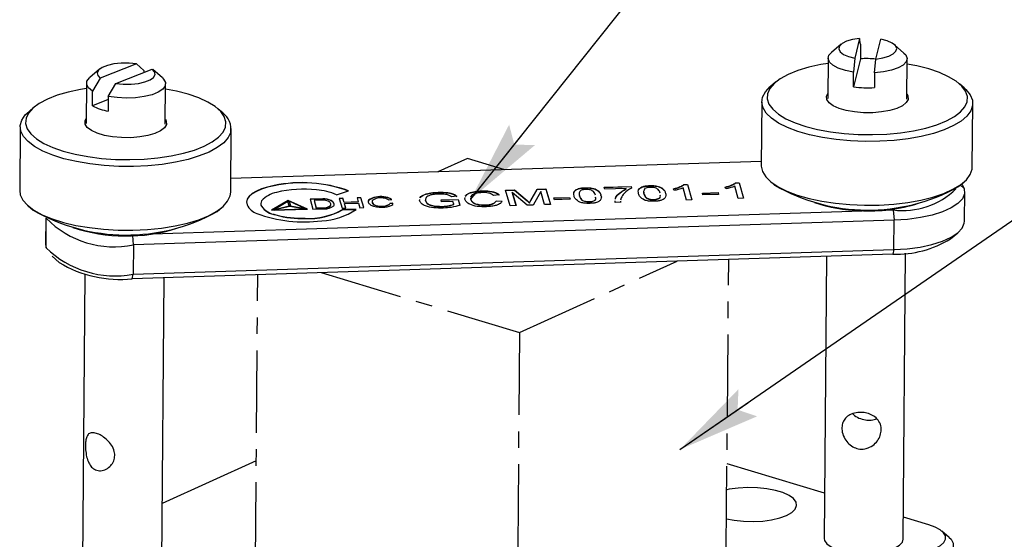
# Model space of a CAD drawing. Extents: x -1471 to 223, y -691 to 224.
# Drawn here: x 153 to 183, y 104 to 120 of the extents above; entities that cross this region are included whole.
import ezdxf

# ---------------------------------------------------------------- set-up
doc = ezdxf.new("R2010")
doc.units = 0
doc.header["$LTSCALE"] = 5
doc.linetypes.add('CENTER', pattern=[2, 1.25, -0.25, 0.25, -0.25])
for name, color, linetype in [('2', 3, 'CONTINUOUS'), ('DIMENSION', 2, 'CONTINUOUS'), ('LINE_CENTER', 4, 'CENTER'), ('TEMP', 50, 'CONTINUOUS')]:
    doc.layers.add(name, color=color, linetype=linetype)
doc.styles.get("Standard").update_dxf_attribs({"font": 'arial.ttf', "height": 3.5})
doc.dimstyles.new('SS$7', dxfattribs={"dimtxt": 3, "dimasz": 2.5, "dimexe": 0.5, "dimexo": 1, "dimgap": 0.8, "dimtad": 1, "dimtih": 1, "dimtoh": 1, "dimdec": 3, "dimdsep": 46, "dimtxsty": 'Standard', "dimcen": 5, "dimclrd": 256, "dimclre": 256, "dimclrt": 256, "dimadec": 0, "dimazin": 0, "dimtol": 1, "dimtm": 1e-09, "dimtfac": 0.72, "dimtdec": 3, "dimtmove": 0, "dimatfit": 0, "dimldrblk": '箭头', "dimfxl": 1, "dimarcsym": 0})

# ---------------------------------------------------------------- blocks, each defined once
blk = doc.blocks.new('箭头')
at = {"layer": 'DIMENSION'}
h = blk.add_hatch(color=256, dxfattribs=at)
h.paths.add_polyline_path([(-1, 0.2), (-0.85, 0), (0, 0)])
h.paths.add_polyline_path([(0, 0), (-0.85, 0), (-1, -0.2)])
blk.add_line((0, 0), (-1, 0), dxfattribs=at)
blk = doc.blocks.new('A$C52703F85')
at = {"layer": '2'}
for p, q in [((65.01, 101.738), (64.636, 100.235)), ((65.081, 101.304), (65.01, 101.738)), ((66.229, 100.17), (66.603, 101.673)), ((63.603, 101.293), (62.863, 100.672)), ((65.081, 101.304), (65.072, 100.188)), ((68.37, 100.628), (67.641, 101.26)), ((62.613, 100.235), (62.588, 97.168)), ((65.072, 100.188), (64.544, 98.068)), ((64.636, 100.235), (64.553, 99.183)), ((66.146, 99.118), (66.229, 100.17)), ((68.588, 97.119), (68.613, 100.186)), ((7.377, 99.399), (6.638, 98.778)), ((10.179, 99.813), (7.425, 98.713)), ((8.609, 98.308), (11.364, 99.408)), ((10.738, 99.295), (10.179, 99.813)), ((10.738, 99.295), (10.737, 99.158)), ((12.145, 98.733), (11.416, 99.366)), ((7.425, 98.713), (6.853, 97.743)), ((64.544, 98.068), (64.553, 99.183)), ((66.146, 99.118), (66.137, 98.003)), ((6.388, 98.341), (6.363, 95.274)), ((8.038, 97.338), (8.609, 98.308)), ((12.363, 95.225), (12.388, 98.292)), ((58.623, 98.406), (58.253, 98.096)), ((72.938, 97.976), (72.574, 98.292)), ((6.844, 96.628), (6.853, 97.743)), ((8.036, 97.104), (6.844, 96.628)), ((8.038, 97.338), (8.029, 96.223)), ((2.397, 96.512), (2.028, 96.202)), ((16.713, 96.082), (16.348, 96.398)), ((57.586, 96.93), (57.547, 92.097)), ((73.546, 91.967), (73.586, 96.8)), ((1.361, 95.036), (1.322, 90.203)), ((17.321, 90.072), (17.36, 94.906)), ((57.549, 92.401), (17.329, 91.099)), ((20.622, 90.555), (20.622, 90.574)), ((44.202, 90.392), (44.202, 90.411)), ((45.634, 90.442), (47.674, 90.508)), ((45.678, 90.291), (45.634, 90.442)), ((45.64, 90.424), (47.674, 90.49)), ((47.31, 90.344), (45.678, 90.291)), ((47.309, 90.326), (47.31, 90.344)), ((47.674, 90.508), (47.709, 90.386)), ((47.674, 90.49), (47.674, 90.508)), ((47.674, 90.49), (47.709, 90.367)), ((49.097, 90.551), (49.097, 90.569)), ((51.885, 89.472), (51.62, 90.389)), ((51.69, 90.653), (51.953, 90.662)), ((51.69, 90.635), (51.69, 90.653)), ((51.69, 90.635), (51.953, 90.643)), ((51.953, 90.662), (52.293, 89.486)), ((51.953, 90.643), (51.953, 90.662)), ((51.953, 90.643), (52.287, 89.485)), ((54.852, 90.319), (54.812, 90.458)), ((55.801, 89.599), (55.536, 90.516)), ((55.606, 90.78), (55.869, 90.789)), ((55.606, 90.761), (55.606, 90.78)), ((55.606, 90.761), (55.869, 90.77)), ((55.869, 90.789), (56.209, 89.612)), ((55.869, 90.77), (55.869, 90.789)), ((55.869, 90.77), (56.203, 89.612)), ((58.194, 90.92), (58.559, 90.604)), ((72.51, 90.49), (72.88, 90.801)), ((72.648, 90.606), (72.942, 90.339)), ((72.757, 90.698), (72.942, 90.339)), ((17.28, 89.783), (17.321, 90.072)), ((25.343, 89.873), (26.252, 90.169)), ((25.833, 89.605), (25.544, 89.596)), ((25.544, 89.596), (25.761, 88.845)), ((25.832, 89.587), (25.549, 89.577)), ((25.832, 89.587), (25.833, 89.605)), ((25.922, 89.277), (25.832, 89.587)), ((25.922, 89.296), (25.833, 89.605)), ((27.191, 89.649), (26.903, 89.64)), ((26.903, 89.64), (26.992, 89.33)), ((27.191, 89.631), (26.908, 89.621)), ((27.408, 88.898), (27.191, 89.649)), ((27.191, 89.631), (27.191, 89.649)), ((27.403, 88.898), (27.191, 89.631)), ((28.931, 89.691), (28.931, 89.709)), ((33.057, 90.047), (33.058, 90.065)), ((34.456, 89.761), (34.056, 89.709)), ((35.069, 89.531), (35.086, 89.654)), ((35.515, 89.635), (35.517, 89.527)), ((35.516, 89.653), (35.517, 89.546)), ((36.363, 90.154), (36.363, 90.172)), ((37.688, 89.87), (37.25, 89.82)), ((38.165, 90.216), (38.84, 90.237)), ((38.505, 89.039), (38.165, 90.216)), ((38.17, 90.197), (38.84, 90.219)), ((39.797, 89.081), (38.666, 90.049)), ((38.666, 90.049), (38.953, 89.054)), ((38.666, 90.031), (38.666, 90.049)), ((38.666, 90.031), (38.948, 89.054)), ((38.84, 90.237), (39.79, 89.435)), ((38.84, 90.219), (38.84, 90.237)), ((38.84, 90.219), (39.79, 89.416)), ((40.085, 89.459), (40.555, 90.293)), ((40.085, 89.44), (40.555, 90.274)), ((40.828, 90.119), (40.266, 89.096)), ((40.555, 90.293), (41.224, 90.315)), ((40.555, 90.274), (41.224, 90.296)), ((40.555, 90.274), (40.555, 90.293)), ((41.115, 89.124), (40.828, 90.119)), ((41.224, 90.315), (41.564, 89.138)), ((41.224, 90.296), (41.224, 90.315)), ((41.224, 90.296), (41.559, 89.138)), ((41.833, 89.634), (43.016, 89.672)), ((41.872, 89.498), (41.833, 89.634)), ((41.838, 89.616), (43.016, 89.654)), ((43.016, 89.672), (43.055, 89.537)), ((43.016, 89.654), (43.016, 89.672)), ((43.016, 89.654), (43.049, 89.537)), ((43.762, 89.777), (43.762, 89.796)), ((45.394, 89.829), (45.394, 89.848)), ((46.916, 89.634), (46.866, 89.453)), ((48.657, 89.935), (48.657, 89.954)), ((50.289, 89.988), (50.289, 90.006)), ((50.936, 90.192), (50.895, 90.331)), ((53.091, 89.999), (54.274, 90.037)), ((53.131, 89.863), (53.091, 89.999)), ((53.097, 89.98), (54.274, 90.018)), ((54.314, 89.901), (53.131, 89.863)), ((54.274, 90.037), (54.314, 89.901)), ((54.274, 90.018), (54.274, 90.037)), ((54.274, 90.018), (54.308, 89.901)), ((56.209, 89.612), (55.801, 89.599)), ((72.958, 87.866), (72.976, 90.097)), ((1.969, 89.026), (2.334, 88.71)), ((16.285, 88.596), (16.655, 88.907)), ((19.607, 89.196), (19.607, 89.178)), ((19.645, 89.001), (19.645, 89.019)), ((21.69, 89.451), (20.426, 88.694)), ((21.69, 89.433), (20.458, 88.695)), ((21.661, 89.373), (20.651, 88.768)), ((20.651, 88.768), (21.762, 89.022)), ((20.651, 88.75), (21.762, 89.004)), ((21.813, 88.996), (20.66, 88.733)), ((21.762, 89.022), (21.661, 89.373)), ((23.146, 88.782), (21.69, 89.451)), ((21.69, 89.433), (21.69, 89.451)), ((23.108, 88.781), (21.69, 89.433)), ((21.745, 89.357), (21.746, 89.376)), ((21.745, 89.357), (21.847, 89.006)), ((22.933, 88.83), (21.746, 89.376)), ((21.746, 89.376), (21.847, 89.025)), ((21.762, 89.004), (21.762, 89.022)), ((22.88, 88.805), (21.813, 88.996)), ((21.847, 89.025), (22.933, 88.83)), ((21.847, 89.006), (21.847, 89.025)), ((21.847, 89.006), (22.933, 88.811)), ((24.298, 89.561), (23.334, 89.53)), ((23.334, 89.53), (23.553, 88.774)), ((24.298, 89.542), (23.34, 89.511)), ((24.311, 89.47), (23.646, 89.449)), ((23.646, 89.43), (23.646, 89.449)), ((23.646, 89.449), (23.812, 88.875)), ((23.646, 89.43), (23.812, 88.856)), ((23.812, 88.875), (24.386, 88.894)), ((23.812, 88.856), (24.385, 88.875)), ((23.812, 88.856), (23.812, 88.875)), ((24.298, 89.542), (24.298, 89.561)), ((24.385, 88.875), (24.386, 88.894)), ((24.88, 89.042), (24.88, 89.061)), ((24.914, 89.137), (24.914, 89.156)), ((24.936, 89.421), (24.936, 89.439)), ((25.761, 88.845), (26.05, 88.854)), ((26.992, 89.33), (25.922, 89.296)), ((26.992, 89.312), (25.922, 89.277)), ((25.922, 89.277), (25.922, 89.296)), ((25.947, 89.209), (27.017, 89.244)), ((26.05, 88.854), (25.947, 89.209)), ((25.947, 89.19), (25.947, 89.209)), ((26.044, 88.854), (25.947, 89.19)), ((26.992, 89.312), (26.992, 89.33)), ((27.017, 89.244), (27.12, 88.889)), ((27.12, 88.889), (27.408, 88.898)), ((27.774, 89.439), (27.774, 89.457)), ((28.042, 89.362), (28.042, 89.343)), ((28.186, 89.111), (28.186, 89.13)), ((28.789, 88.987), (28.789, 89.006)), ((29.282, 89.483), (29.526, 89.517)), ((29.318, 89.113), (29.319, 89.132)), ((29.389, 89.205), (29.39, 89.223)), ((29.617, 89.208), (29.389, 89.205)), ((29.617, 89.226), (29.39, 89.223)), ((29.617, 89.208), (29.617, 89.226)), ((31.646, 89.405), (31.668, 89.517)), ((31.657, 89.442), (31.668, 89.498)), ((32.085, 89.511), (32.093, 89.407)), ((32.093, 89.407), (32.093, 89.426)), ((33.272, 89.479), (34.578, 89.521)), ((33.311, 89.343), (33.272, 89.479)), ((33.278, 89.46), (34.577, 89.502)), ((34.168, 89.371), (33.311, 89.343)), ((33.364, 88.976), (33.364, 88.995)), ((34.232, 89.148), (34.168, 89.371)), ((34.232, 89.129), (34.232, 89.148)), ((34.577, 89.502), (34.578, 89.521)), ((34.577, 89.502), (34.703, 89.067)), ((34.578, 89.521), (34.703, 89.086)), ((35.517, 89.527), (35.517, 89.546)), ((36.639, 89.082), (36.639, 89.101)), ((37.446, 89.406), (37.447, 89.424)), ((37.446, 89.406), (37.906, 89.381)), ((37.447, 89.424), (37.906, 89.4)), ((38.953, 89.054), (38.505, 89.039)), ((39.79, 89.416), (39.79, 89.435)), ((40.266, 89.096), (39.797, 89.081)), ((39.983, 89.248), (39.983, 89.267)), ((40.085, 89.44), (40.085, 89.459)), ((41.564, 89.138), (41.115, 89.124)), ((43.055, 89.537), (41.872, 89.498)), ((44.507, 89.337), (44.507, 89.355)), ((46.459, 89.297), (46.476, 89.41)), ((46.867, 89.31), (46.459, 89.297)), ((46.867, 89.385), (46.867, 89.31)), ((46.867, 89.367), (46.867, 89.291)), ((49.402, 89.495), (49.402, 89.514)), ((52.293, 89.486), (51.885, 89.472)), ((3.304, 88.094), (3.288, 86.097)), ((11.359, 86.899), (67.555, 88.718)), ((20.426, 88.694), (23.146, 88.782)), ((20.651, 88.75), (20.651, 88.768)), ((20.66, 88.733), (22.88, 88.805)), ((20.66, 88.715), (22.88, 88.786)), ((20.66, 88.715), (20.66, 88.733)), ((20.746, 88.339), (20.746, 88.358)), ((22.88, 88.786), (22.88, 88.805)), ((22.933, 88.811), (22.933, 88.83)), ((22.969, 88.076), (22.969, 88.095)), ((23.553, 88.774), (24.419, 88.802)), ((26.827, 88.753), (25.806, 88.757)), ((25.806, 88.739), (25.806, 88.757)), ((26.805, 88.735), (25.806, 88.739)), ((67.555, 88.718), (67.614, 87.94)), ((3.322, 85.855), (3.34, 88.077)), ((67.614, 87.94), (9.943, 86.073)), ((67.596, 85.709), (67.614, 87.94)), ((9.943, 86.073), (9.89, 86.778)), ((71.904, 86.526), (72.458, 86.991)), ((3.288, 86.097), (3.322, 85.855)), ((9.943, 86.073), (9.925, 83.843)), ((3.774, 85.215), (4.321, 84.74)), ((67.527, 85.372), (9.857, 83.506)), ((9.925, 83.843), (67.596, 85.709)), ((62.491, 85.209), (62.317, 63.801)), ((67.596, 85.709), (67.527, 85.372)), ((68.316, 63.752), (68.493, 85.437)), ((6.27, 83.859), (6.091, 61.907)), ((9.857, 83.506), (9.925, 83.843)), ((12.091, 61.858), (12.268, 83.584)), ((19.26, 69.679), (12.128, 66.446)), ((62.344, 67.228), (54.954, 69.465)), ((70.254, 64.835), (68.33, 65.417)), ((71.799, 63.869), (71.252, 64.344))]:
    blk.add_line(p, q, dxfattribs=at)
at = {"layer": '2', "flags": 128}
for points in [[(65.01, 101.738), (64.475, 101.656), (64.021, 101.523), (63.679, 101.351), (63.475, 101.15), (63.421, 100.936), (63.523, 100.723), (63.773, 100.526), (64.152, 100.36), (64.636, 100.235)], [(66.229, 100.17), (66.764, 100.253), (67.218, 100.386), (67.559, 100.558), (67.764, 100.759), (67.817, 100.973), (67.716, 101.186), (67.466, 101.382), (67.086, 101.549), (66.603, 101.673)], [(64.553, 99.183), (63.925, 99.308), (63.391, 99.483), (62.98, 99.699), (62.717, 99.943), (62.614, 100.202), (62.679, 100.462), (62.863, 100.672)], [(68.37, 100.628), (68.51, 100.479), (68.612, 100.219), (68.548, 99.96), (68.319, 99.714), (67.941, 99.496), (67.433, 99.318), (66.823, 99.19), (66.146, 99.118)], [(10.179, 99.813), (9.61, 99.866), (9.026, 99.863), (8.468, 99.803), (7.975, 99.691), (7.583, 99.534), (7.318, 99.343), (7.2, 99.133), (7.236, 98.918), (7.425, 98.713)], [(8.609, 98.308), (9.178, 98.254), (9.762, 98.258), (10.32, 98.318), (10.813, 98.43), (11.205, 98.587), (11.47, 98.777), (11.588, 98.987), (11.552, 99.203), (11.364, 99.408)], [(62.61, 99.837), (62.074, 99.747), (61.151, 99.544), (60.318, 99.293), (59.593, 99.001), (58.989, 98.673), (58.52, 98.316), (58.195, 97.936), (58.02, 97.543), (58, 97.143), (58.134, 96.745), (58.419, 96.357), (58.851, 95.987), (59.42, 95.643), (60.114, 95.331), (60.92, 95.057), (61.821, 94.828), (62.799, 94.648), (63.833, 94.521), (64.903, 94.449), (65.988, 94.434), (67.064, 94.476), (68.11, 94.574), (69.104, 94.726), (70.027, 94.93), (70.86, 95.18), (71.586, 95.472), (72.189, 95.8), (72.658, 96.157), (72.983, 96.537), (73.158, 96.93), (73.178, 97.33), (73.044, 97.728), (72.759, 98.116), (72.327, 98.486), (71.758, 98.831), (71.064, 99.143), (70.258, 99.416), (69.357, 99.645), (68.61, 99.788)], [(6.853, 97.743), (6.548, 97.981), (6.4, 98.237), (6.42, 98.498), (6.604, 98.749), (6.638, 98.778)], [(12.145, 98.733), (12.228, 98.653), (12.375, 98.396), (12.356, 98.135), (12.172, 97.884), (11.832, 97.658), (11.356, 97.468), (10.771, 97.325), (10.109, 97.237), (9.406, 97.21), (8.703, 97.244), (8.038, 97.338)], [(6.385, 97.943), (5.924, 97.867), (4.995, 97.667), (4.154, 97.42), (3.42, 97.131), (2.806, 96.806), (2.326, 96.45), (1.99, 96.073), (1.803, 95.68), (1.77, 95.28), (1.892, 94.882), (2.166, 94.493), (2.587, 94.121), (3.145, 93.774), (3.831, 93.46), (4.628, 93.183), (5.522, 92.95), (6.495, 92.766), (7.525, 92.635), (8.594, 92.559), (9.677, 92.539), (10.755, 92.576), (11.804, 92.67), (12.803, 92.818), (13.733, 93.018), (14.573, 93.265), (15.308, 93.554), (15.921, 93.879), (16.401, 94.235), (16.738, 94.612), (16.924, 95.005)], [(16.924, 95.005), (16.957, 95.405), (16.835, 95.803), (16.561, 96.192), (16.141, 96.564), (15.582, 96.911), (14.897, 97.225), (14.099, 97.502), (13.205, 97.735), (12.385, 97.894)], [(72.938, 97.976), (73.063, 97.861), (73.386, 97.465), (73.557, 97.057), (73.574, 96.645), (73.434, 96.238), (73.142, 95.842), (72.703, 95.467), (72.125, 95.119), (71.42, 94.804), (70.601, 94.53), (69.685, 94.302), (68.689, 94.123), (67.633, 93.997), (66.537, 93.928), (65.422, 93.915), (64.31, 93.96), (63.224, 94.062), (62.183, 94.218), (61.208, 94.426), (60.319, 94.681), (59.532, 94.978), (58.863, 95.312), (58.325, 95.677), (57.929, 96.065), (57.681, 96.468), (57.587, 96.879), (57.649, 97.289), (57.865, 97.692), (58.232, 98.078), (58.253, 98.096)], [(68.591, 97.5), (68.661, 97.368), (68.676, 97.112), (68.537, 96.862), (68.249, 96.631), (67.828, 96.43), (67.295, 96.27), (66.677, 96.158), (66.003, 96.1), (65.309, 96.1), (64.629, 96.156), (63.998, 96.266), (63.446, 96.426), (63.001, 96.625), (62.686, 96.856), (62.517, 97.105), (62.502, 97.362), (62.592, 97.549)], [(17.319, 94.616), (17.129, 94.211), (16.788, 93.822), (16.302, 93.454), (15.68, 93.117), (14.936, 92.815), (14.084, 92.555), (13.139, 92.343), (12.121, 92.181), (11.049, 92.074), (9.944, 92.023), (8.828, 92.03), (7.723, 92.094), (6.649, 92.213), (5.628, 92.387), (4.679, 92.611), (3.822, 92.88), (3.073, 93.191), (2.446, 93.536), (1.953, 93.909), (1.605, 94.302), (1.407, 94.709), (1.365, 95.121), (1.478, 95.529), (1.745, 95.927), (2.028, 96.202)], [(12.448, 95.205), (12.3, 94.956), (12.006, 94.726), (11.579, 94.527), (11.041, 94.369), (10.419, 94.26), (9.744, 94.205), (9.05, 94.207), (8.371, 94.266), (7.743, 94.379), (7.195, 94.541), (6.757, 94.742), (6.449, 94.974), (6.287, 95.224), (6.28, 95.48), (6.366, 95.655)], [(12.366, 95.606), (12.44, 95.461), (12.448, 95.205)], [(57.547, 92.097), (57.548, 92.046), (57.642, 91.635), (57.889, 91.231), (58.286, 90.844), (58.824, 90.479), (59.493, 90.145), (60.28, 89.847), (61.169, 89.592), (62.143, 89.385), (63.184, 89.229), (64.271, 89.127), (65.382, 89.082), (66.497, 89.095), (67.593, 89.164), (68.65, 89.29), (69.646, 89.469), (70.562, 89.697), (71.38, 89.971), (72.086, 90.286), (72.663, 90.634), (73.103, 91.009), (73.395, 91.404), (73.534, 91.812), (73.546, 91.967)], [(20.622, 90.574), (20.114, 90.459), (19.661, 90.318), (19.273, 90.151), (18.959, 89.965), (18.726, 89.763), (18.581, 89.549), (18.525, 89.329), (18.562, 89.108)], [(20.622, 90.555), (20.114, 90.441), (19.661, 90.299), (19.272, 90.133), (18.958, 89.946), (18.726, 89.744), (18.58, 89.53), (18.525, 89.31), (18.525, 89.292)], [(72.942, 90.339), (72.962, 89.953), (72.8, 89.573), (72.462, 89.21), (71.956, 88.876), (71.299, 88.58), (70.511, 88.332), (69.616, 88.139), (68.64, 88.007), (67.614, 87.94)], [(1.322, 90.203), (1.368, 89.876), (1.565, 89.469), (1.914, 89.075), (2.406, 88.702), (3.033, 88.357), (3.783, 88.047), (4.64, 87.777), (5.588, 87.554), (6.609, 87.38), (7.683, 87.26), (8.789, 87.197), (9.905, 87.19), (11.01, 87.241), (12.082, 87.348), (13.1, 87.51), (14.044, 87.722), (14.897, 87.982), (15.641, 88.284), (16.262, 88.621), (16.748, 88.989), (17.09, 89.378), (17.28, 89.783)], [(24.88, 89.061), (24.903, 89.102), (24.913, 89.144), (24.911, 89.186), (24.896, 89.228), (24.868, 89.269), (24.828, 89.309), (24.776, 89.347), (24.714, 89.382)], [(25.132, 89.035), (25.158, 89.086), (25.169, 89.139), (25.166, 89.191), (25.148, 89.244), (25.116, 89.295), (25.069, 89.345), (25.009, 89.394), (24.936, 89.439)], [(27.774, 89.457), (27.757, 89.41), (27.751, 89.363), (27.756, 89.315), (27.773, 89.268), (27.801, 89.221), (27.84, 89.176), (27.89, 89.132), (27.95, 89.089)], [(27.774, 89.439), (27.757, 89.392), (27.751, 89.345)], [(67.596, 85.709), (68.622, 85.776), (69.598, 85.908), (70.493, 86.101), (71.281, 86.349), (71.938, 86.645), (72.444, 86.979), (72.782, 87.342), (72.944, 87.722), (72.958, 87.866)], [(54.917, 65.283), (55.495, 65.175), (56.203, 65.102), (56.933, 65.084), (57.656, 65.122), (58.337, 65.216), (58.949, 65.36), (59.463, 65.548), (59.859, 65.772), (60.117, 66.023), (60.228, 66.289), (60.186, 66.559), (59.993, 66.82), (59.657, 67.063), (59.194, 67.275), (58.623, 67.447), (57.969, 67.573), (57.261, 67.647), (56.531, 67.665), (55.808, 67.626), (55.127, 67.533), (54.936, 67.495)], [(70.781, 63.068), (71.145, 63.272), (71.393, 63.498), (71.515, 63.739), (71.507, 63.985), (71.369, 64.227), (71.107, 64.455), (70.73, 64.66), (70.254, 64.835)], [(62.317, 63.801), (62.346, 63.642), (62.524, 63.392), (62.852, 63.163), (63.313, 62.967), (63.882, 62.815), (64.528, 62.714), (65.217, 62.671), (65.911, 62.688), (66.573, 62.763), (67.167, 62.893), (67.662, 63.07), (68.03, 63.286), (68.252, 63.528), (68.316, 63.752)], [(71.799, 63.869), (71.937, 63.732), (72.099, 63.448), (72.108, 63.158), (71.964, 62.875), (71.673, 62.608), (71.245, 62.369)]]:
    blk.add_lwpolyline(points, dxfattribs=at)
at = {"layer": '2'}
for centre, radius, start, end in [((65.547, 92.161), 8.042, 85.07818, 93.3931), ((65.661, 105.892), 7.903, 261.87019, 273.45024), ((8.654, 99.989), 3.818, 241.69273, 260.57171), ((15.869, 94.874), 1.474, 349.88759, 55.03922), ((22.729, 80.513), 10.279, 69.95587, 101.82741), ((22.729, 80.495), 10.279, 69.95587, 101.82741), ((65.635, 102.896), 14.183, 240.07123, 298.99522), ((21.152, 88.113), 1.972, 100.54971, 138.78926), ((22.834, 81.764), 8.536, 83.32908, 103.85078), ((23.506, 85.626), 4.627, 66.60964, 86.03922), ((28.645, 88.242), 1.495, 78.94319, 125.62731), ((28.645, 88.224), 1.495, 78.94319, 125.62731), ((28.671, 88.62), 1.023, 78.15978, 126.77297), ((28.842, 88.855), 0.767, 54.95731, 87.09181), ((28.915, 88.647), 1.062, 54.9104, 89.12236), ((28.906, 88.58), 1.111, 57.19653, 88.68122), ((68.28, 94.381), 5.709, 262.701, 314.8262), ((19.71, 89.668), 1.278, 206.00025, 251.34669), ((20.028, 89.194), 0.421, 148.71212, 204.4744), ((20.031, 89.177), 0.424, 179.89091, 204.53729), ((20.995, 90.019), 1.68, 216.52426, 261.47567), ((20.995, 90.001), 1.68, 216.52426, 261.47567), ((24.354, 88.116), 1.446, 66.23355, 92.18746), ((24.353, 88.097), 1.446, 66.23355, 92.18746), ((24.276, 88.342), 1.129, 67.18846, 88.25964), ((24.452, 89.492), 0.62, 263.80705, 313.56153), ((24.452, 89.51), 0.62, 263.80705, 313.56153), ((24.494, 89.783), 0.983, 265.67331, 310.4747), ((24.753, 89.141), 0.161, 322.08799, 358.63817), ((24.803, 89.074), 0.371, 9.13512, 68.92889), ((28.642, 90.456), 1.532, 243.16542, 276.23568), ((28.328, 89.361), 0.287, 183.58251, 240.24831), ((28.308, 89.362), 0.262, 162.76565, 242.11499), ((28.699, 90.095), 1.093, 241.98957, 274.71264), ((28.699, 90.076), 1.093, 241.98957, 274.71264), ((28.844, 89.952), 0.947, 266.6669, 300.07249), ((28.844, 89.933), 0.947, 266.6669, 300.07249), ((28.865, 90.417), 1.485, 267.80697, 297.01868), ((29.245, 89.243), 0.149, 299.41014, 345.02546), ((29.245, 89.262), 0.149, 299.41014, 345.02546), ((29.497, 89.208), 0.122, 290.54857, 8.71666), ((65.221, 99.656), 10.981, 250.65699, 269.00828), ((65.786, 100.653), 12, 266.39281, 287.85197), ((9.41, 100.997), 14.179, 240.06285, 299.00361), ((22.84, 97.772), 9.964, 249.19741, 277.9909), ((22.699, 95.339), 7.25, 254.37822, 272.1396), ((22.698, 95.321), 7.25, 254.37822, 272.1396), ((23.291, 93.124), 5.039, 266.34195, 299.94241), ((23.291, 93.105), 5.039, 266.34195, 299.94241), ((24.032, 92.909), 5.008, 272.21595, 303.92023), ((8.483, 93.12), 7.196, 224.39113, 281.71265), ((9.398, 99.525), 12.78, 251.57367, 287.49278), ((8.559, 91.199), 7.482, 225.58184, 280.52194), ((67.804, 93.199), 7.831, 267.97489, 301.56649), ((8.89, 92.199), 8.747, 238.50915, 276.34741)]:
    blk.add_arc(centre, radius, start, end, dxfattribs=at)
for points, knots in [([(43.33, 89.958), (43.33, 89.96), (43.321, 90.028), (43.369, 90.131), (43.512, 90.253), (43.692, 90.329), (43.933, 90.378), (44.112, 90.387), (44.202, 90.392)], [0, 0, 0, 0, 0.0087139, 0.3391975, 0.5046105, 0.6696283, 0.8346505, 1, 1, 1, 1]), ([(43.355, 89.782), (43.34, 89.849), (43.312, 89.982), (43.367, 90.15), (43.513, 90.272), (43.692, 90.348), (43.934, 90.396), (44.113, 90.406), (44.202, 90.411)], [0, 0, 0, 0, 0.250495, 0.500371, 0.625439, 0.750208, 0.87498, 1, 1, 1, 1]), ([(44.202, 90.411), (44.293, 90.412), (44.474, 90.413), (44.739, 90.381), (44.962, 90.32), (45.162, 90.206), (45.328, 90.048), (45.372, 89.914), (45.394, 89.848)], [0, 0, 0, 0, 0.125019, 0.249935, 0.374635, 0.499696, 0.749581, 1, 1, 1, 1]), ([(44.202, 90.392), (44.293, 90.393), (44.474, 90.395), (44.738, 90.363), (44.962, 90.301), (45.162, 90.187), (45.328, 90.029), (45.372, 89.896), (45.394, 89.829)], [0, 0, 0, 0, 0.125019, 0.249935, 0.374635, 0.499696, 0.749581, 1, 1, 1, 1]), ([(46.495, 89.543), (46.497, 89.565), (46.51, 89.691), (46.725, 89.974), (47.088, 90.204), (47.31, 90.344)], [0, 0, 0, 0, 0.075696, 0.435621, 1, 1, 1, 1]), ([(47.709, 90.386), (47.504, 90.254), (47.137, 90.018), (46.983, 89.752), (46.916, 89.634)], [0, 0, 0, 0, 0.5596453, 1, 1, 1, 1]), ([(48.225, 90.117), (48.225, 90.118), (48.216, 90.187), (48.264, 90.289), (48.408, 90.412), (48.587, 90.488), (48.829, 90.536), (49.008, 90.546), (49.097, 90.551)], [0, 0, 0, 0, 0.008714, 0.339198, 0.504611, 0.669629, 0.834651, 1, 1, 1, 1]), ([(48.25, 89.94), (48.235, 90.007), (48.207, 90.14), (48.262, 90.308), (48.408, 90.43), (48.587, 90.506), (48.829, 90.555), (49.008, 90.565), (49.097, 90.569)], [0, 0, 0, 0, 0.250495, 0.500372, 0.625439, 0.750209, 0.87498, 1, 1, 1, 1]), ([(48.732, 90.339), (48.686, 90.269), (48.602, 90.142), (48.641, 90.012), (48.657, 89.954)], [0, 0, 0, 0, 0.558058, 1, 1, 1, 1]), ([(49.132, 90.434), (49.086, 90.431), (48.994, 90.426), (48.846, 90.396), (48.775, 90.361), (48.732, 90.339)], [0, 0, 0, 0, 0.280454, 0.560689, 1, 1, 1, 1]), ([(49.097, 90.569), (49.188, 90.57), (49.369, 90.572), (49.634, 90.54), (49.857, 90.478), (50.057, 90.364), (50.223, 90.206), (50.267, 90.073), (50.289, 90.006)], [0, 0, 0, 0, 0.125019, 0.249935, 0.374635, 0.499695, 0.749581, 1, 1, 1, 1]), ([(49.097, 90.551), (49.188, 90.552), (49.369, 90.553), (49.634, 90.521), (49.857, 90.46), (50.057, 90.346), (50.223, 90.187), (50.267, 90.054), (50.289, 89.988)], [0, 0, 0, 0, 0.125019, 0.249935, 0.374635, 0.499695, 0.749581, 1, 1, 1, 1]), ([(49.881, 89.994), (49.85, 90.09), (49.812, 90.21), (49.644, 90.343), (49.506, 90.396), (49.329, 90.433), (49.198, 90.433), (49.132, 90.434)], [0, 0, 0, 0, 0.500352, 0.625529, 0.750516, 0.875255, 1, 1, 1, 1]), ([(50.895, 90.331), (51.082, 90.379), (51.415, 90.464), (51.606, 90.596), (51.69, 90.653)], [0, 0, 0, 0, 0.5604272, 1, 1, 1, 1]), ([(50.895, 90.312), (51.082, 90.36), (51.415, 90.446), (51.606, 90.577), (51.69, 90.635)], [0, 0, 0, 0, 0.5604272, 1, 1, 1, 1]), ([(51.62, 90.389), (51.505, 90.346), (51.3, 90.269), (51.047, 90.216), (50.936, 90.192)], [0, 0, 0, 0, 0.5596858, 1, 1, 1, 1]), ([(54.811, 90.439), (54.998, 90.487), (55.331, 90.572), (55.522, 90.704), (55.606, 90.761)], [0, 0, 0, 0, 0.5604275, 1, 1, 1, 1]), ([(54.812, 90.458), (54.998, 90.505), (55.331, 90.591), (55.522, 90.722), (55.606, 90.78)], [0, 0, 0, 0, 0.5604275, 1, 1, 1, 1]), ([(55.536, 90.516), (55.421, 90.473), (55.216, 90.396), (54.963, 90.342), (54.852, 90.319)], [0, 0, 0, 0, 0.5596858, 1, 1, 1, 1]), ([(31.694, 89.648), (31.695, 89.656), (31.71, 89.752), (31.971, 89.904), (32.491, 90.032), (32.869, 90.054), (33.058, 90.065)], [0, 0, 0, 0, 0.03238, 0.407465, 0.70328, 1, 1, 1, 1]), ([(31.697, 89.648), (31.697, 89.649), (31.714, 89.739), (31.972, 89.886), (32.491, 90.013), (32.868, 90.036), (33.057, 90.047)], [0, 0, 0, 0, 0.007082, 0.391974, 0.695522, 1, 1, 1, 1]), ([(32.144, 89.664), (32.118, 89.62), (32.071, 89.542), (32.087, 89.461), (32.093, 89.426)], [0, 0, 0, 0, 0.559781, 1, 1, 1, 1]), ([(33.089, 89.929), (32.97, 89.923), (32.734, 89.911), (32.441, 89.848), (32.243, 89.761), (32.177, 89.697), (32.144, 89.664)], [0, 0, 0, 0, 0.280277, 0.559956, 0.779846, 1, 1, 1, 1]), ([(33.057, 90.047), (33.222, 90.048), (33.55, 90.05), (33.996, 89.99), (34.302, 89.875), (34.404, 89.787), (34.455, 89.742)], [0, 0, 0, 0, 0.280404, 0.559856, 0.779464, 1, 1, 1, 1]), ([(33.058, 90.065), (33.222, 90.067), (33.55, 90.069), (33.996, 90.009), (34.302, 89.894), (34.404, 89.805), (34.456, 89.761)], [0, 0, 0, 0, 0.280404, 0.559856, 0.779464, 1, 1, 1, 1]), ([(34.056, 89.709), (34.009, 89.749), (33.915, 89.827), (33.573, 89.926), (33.272, 89.928), (33.089, 89.929)], [0, 0, 0, 0, 0.2816039, 0.5608898, 1, 1, 1, 1]), ([(35.103, 89.765), (35.185, 89.845), (35.33, 89.988), (35.831, 90.118), (36.186, 90.142), (36.363, 90.154)], [0, 0, 0, 0, 0.387872, 0.693701, 1, 1, 1, 1]), ([(35.104, 89.784), (35.185, 89.863), (35.33, 90.006), (35.832, 90.136), (36.186, 90.16), (36.363, 90.172)], [0, 0, 0, 0, 0.387872, 0.693701, 1, 1, 1, 1]), ([(36.381, 90.036), (36.269, 90.03), (36.046, 90.017), (35.765, 89.944), (35.566, 89.831), (35.533, 89.741), (35.515, 89.692)], [0, 0, 0, 0, 0.239566, 0.478439, 0.717501, 1, 1, 1, 1]), ([(36.363, 90.172), (36.52, 90.173), (36.834, 90.175), (37.241, 90.102), (37.53, 89.994), (37.635, 89.912), (37.688, 89.87)], [0, 0, 0, 0, 0.280081, 0.559449, 0.779549, 1, 1, 1, 1]), ([(36.363, 90.154), (36.52, 90.155), (36.834, 90.156), (37.241, 90.083), (37.53, 89.976), (37.635, 89.893), (37.688, 89.852)], [0, 0, 0, 0, 0.280081, 0.559449, 0.779549, 1, 1, 1, 1]), ([(37.25, 89.82), (37.204, 89.856), (37.113, 89.926), (36.891, 90.004), (36.629, 90.039), (36.464, 90.037), (36.381, 90.036)], [0, 0, 0, 0, 0.280554, 0.55974, 0.779654, 1, 1, 1, 1]), ([(43.803, 89.31), (43.67, 89.392), (43.431, 89.539), (43.378, 89.707), (43.355, 89.782)], [0, 0, 0, 0, 0.557973, 1, 1, 1, 1]), ([(43.748, 89.976), (43.743, 89.967), (43.709, 89.902), (43.738, 89.835), (43.762, 89.777)], [0, 0, 0, 0, 0.136347, 1, 1, 1, 1]), ([(43.837, 90.181), (43.79, 90.11), (43.707, 89.983), (43.745, 89.853), (43.762, 89.796)], [0, 0, 0, 0, 0.558058, 1, 1, 1, 1]), ([(43.762, 89.796), (43.793, 89.7), (43.832, 89.58), (43.996, 89.446), (44.136, 89.394), (44.31, 89.356), (44.442, 89.356), (44.507, 89.355)], [0, 0, 0, 0, 0.500363, 0.625568, 0.750538, 0.875303, 1, 1, 1, 1]), ([(43.762, 89.777), (43.793, 89.681), (43.832, 89.561), (43.995, 89.428), (44.136, 89.376), (44.31, 89.338), (44.441, 89.337), (44.507, 89.337)], [0, 0, 0, 0, 0.500363, 0.625568, 0.750538, 0.875303, 1, 1, 1, 1]), ([(44.237, 90.275), (44.191, 90.272), (44.099, 90.267), (43.951, 90.238), (43.88, 90.202), (43.837, 90.181)], [0, 0, 0, 0, 0.280452, 0.560689, 1, 1, 1, 1]), ([(44.986, 89.835), (44.955, 89.931), (44.917, 90.052), (44.749, 90.185), (44.611, 90.238), (44.434, 90.275), (44.303, 90.275), (44.237, 90.275)], [0, 0, 0, 0, 0.500351, 0.625529, 0.750516, 0.875255, 1, 1, 1, 1]), ([(44.507, 89.355), (44.571, 89.36), (44.699, 89.369), (44.85, 89.417), (44.956, 89.478), (45.016, 89.569), (45.001, 89.639), (44.991, 89.685)], [0, 0, 0, 0, 0.16898, 0.338107, 0.507509, 0.677231, 1, 1, 1, 1]), ([(44.507, 89.337), (44.571, 89.341), (44.699, 89.351), (44.85, 89.399), (44.955, 89.459), (45.016, 89.551), (45.001, 89.62), (44.991, 89.666)], [0, 0, 0, 0, 0.16898, 0.338107, 0.507509, 0.677231, 1, 1, 1, 1]), ([(45.394, 89.848), (45.409, 89.781), (45.438, 89.648), (45.381, 89.481), (45.236, 89.358), (45.057, 89.282), (44.815, 89.234), (44.636, 89.225), (44.546, 89.22)], [0, 0, 0, 0, 0.250479, 0.500354, 0.625387, 0.750173, 0.874968, 1, 1, 1, 1]), ([(45.394, 89.829), (45.42, 89.762), (45.446, 89.694), (45.419, 89.628), (45.418, 89.628)], [0, 0, 0, 0, 0.993684, 1, 1, 1, 1]), ([(46.497, 89.543), (46.499, 89.558), (46.513, 89.678), (46.726, 89.955), (47.088, 90.185), (47.309, 90.326)], [0, 0, 0, 0, 0.055822, 0.423485, 1, 1, 1, 1]), ([(48.698, 89.468), (48.565, 89.55), (48.326, 89.697), (48.273, 89.866), (48.25, 89.94)], [0, 0, 0, 0, 0.557973, 1, 1, 1, 1]), ([(48.643, 90.134), (48.638, 90.125), (48.604, 90.06), (48.633, 89.993), (48.657, 89.935)], [0, 0, 0, 0, 0.136347, 1, 1, 1, 1]), ([(48.657, 89.954), (48.689, 89.858), (48.727, 89.738), (48.891, 89.605), (49.031, 89.553), (49.205, 89.515), (49.337, 89.514), (49.402, 89.514)], [0, 0, 0, 0, 0.5003629, 0.6255674, 0.7505391, 0.8753035, 1, 1, 1, 1]), ([(48.657, 89.935), (48.688, 89.839), (48.727, 89.72), (48.891, 89.586), (49.031, 89.534), (49.205, 89.496), (49.336, 89.496), (49.402, 89.495)], [0, 0, 0, 0, 0.5003629, 0.6255674, 0.7505391, 0.8753035, 1, 1, 1, 1]), ([(49.402, 89.514), (49.466, 89.519), (49.594, 89.528), (49.745, 89.576), (49.851, 89.636), (49.911, 89.728), (49.896, 89.797), (49.886, 89.843)], [0, 0, 0, 0, 0.168981, 0.338107, 0.507509, 0.67723, 1, 1, 1, 1]), ([(49.402, 89.495), (49.466, 89.5), (49.594, 89.509), (49.745, 89.557), (49.851, 89.617), (49.911, 89.709), (49.896, 89.779), (49.886, 89.825)], [0, 0, 0, 0, 0.168981, 0.338107, 0.507509, 0.67723, 1, 1, 1, 1]), ([(50.289, 90.006), (50.304, 89.94), (50.333, 89.807), (50.276, 89.639), (50.131, 89.517), (49.952, 89.441), (49.71, 89.393), (49.531, 89.383), (49.441, 89.378)], [0, 0, 0, 0, 0.250479, 0.500353, 0.625387, 0.750173, 0.874968, 1, 1, 1, 1]), ([(50.289, 89.988), (50.315, 89.921), (50.341, 89.853), (50.314, 89.787), (50.313, 89.786)], [0, 0, 0, 0, 0.993682, 1, 1, 1, 1]), ([(33.441, 88.86), (33.197, 88.861), (32.711, 88.863), (32.096, 88.997), (31.752, 89.197), (31.682, 89.336), (31.646, 89.405)], [0, 0, 0, 0, 0.2801962, 0.5590183, 0.7792798, 1, 1, 1, 1]), ([(32.093, 89.426), (32.123, 89.359), (32.18, 89.227), (32.495, 89.068), (32.937, 88.996), (33.222, 88.995), (33.364, 88.995)], [0, 0, 0, 0, 0.280808, 0.559487, 0.779455, 1, 1, 1, 1]), ([(32.093, 89.407), (32.122, 89.341), (32.18, 89.209), (32.495, 89.049), (32.937, 88.978), (33.222, 88.977), (33.364, 88.976)], [0, 0, 0, 0, 0.280808, 0.559487, 0.779455, 1, 1, 1, 1]), ([(33.364, 88.995), (33.547, 89.009), (33.872, 89.034), (34.122, 89.113), (34.232, 89.148)], [0, 0, 0, 0, 0.559425, 1, 1, 1, 1]), ([(33.364, 88.976), (33.546, 88.99), (33.872, 89.016), (34.122, 89.095), (34.232, 89.129)], [0, 0, 0, 0, 0.559425, 1, 1, 1, 1]), ([(34.703, 89.086), (34.496, 89.021), (34.127, 88.906), (33.651, 88.874), (33.441, 88.86)], [0, 0, 0, 0, 0.559918, 1, 1, 1, 1]), ([(36.721, 88.966), (36.48, 88.965), (36.001, 88.963), (35.447, 89.125), (35.167, 89.327), (35.102, 89.463), (35.069, 89.531)], [0, 0, 0, 0, 0.279955, 0.558087, 0.778912, 1, 1, 1, 1]), ([(35.517, 89.546), (35.545, 89.483), (35.599, 89.358), (35.833, 89.195), (36.231, 89.105), (36.503, 89.102), (36.639, 89.101)], [0, 0, 0, 0, 0.281245, 0.560716, 0.780139, 1, 1, 1, 1]), ([(35.517, 89.527), (35.544, 89.464), (35.599, 89.339), (35.833, 89.176), (36.231, 89.086), (36.503, 89.084), (36.639, 89.082)], [0, 0, 0, 0, 0.281245, 0.560716, 0.780139, 1, 1, 1, 1]), ([(36.639, 89.101), (36.76, 89.109), (37.002, 89.126), (37.345, 89.238), (37.408, 89.353), (37.447, 89.424)], [0, 0, 0, 0, 0.280712, 0.560905, 1, 1, 1, 1]), ([(36.639, 89.082), (36.76, 89.09), (37.002, 89.107), (37.345, 89.219), (37.408, 89.335), (37.446, 89.406)], [0, 0, 0, 0, 0.280712, 0.560905, 1, 1, 1, 1]), ([(37.906, 89.4), (37.871, 89.338), (37.801, 89.214), (37.503, 89.072), (37.12, 88.989), (36.854, 88.974), (36.721, 88.966)], [0, 0, 0, 0, 0.2802563, 0.5595462, 0.7795891, 1, 1, 1, 1]), ([(39.79, 89.435), (39.826, 89.404), (39.892, 89.348), (39.955, 89.292), (39.983, 89.267)], [0, 0, 0, 0, 0.560002, 1, 1, 1, 1]), ([(39.79, 89.416), (39.826, 89.385), (39.891, 89.329), (39.955, 89.273), (39.983, 89.248)], [0, 0, 0, 0, 0.560002, 1, 1, 1, 1]), ([(39.983, 89.267), (40.001, 89.303), (40.035, 89.367), (40.07, 89.431), (40.085, 89.459)], [0, 0, 0, 0, 0.559997, 1, 1, 1, 1]), ([(39.983, 89.248), (40.001, 89.284), (40.034, 89.348), (40.07, 89.412), (40.085, 89.44)], [0, 0, 0, 0, 0.559997, 1, 1, 1, 1]), ([(44.546, 89.22), (44.392, 89.22), (44.116, 89.219), (43.899, 89.282), (43.803, 89.31)], [0, 0, 0, 0, 0.559715, 1, 1, 1, 1]), ([(49.441, 89.378), (49.287, 89.378), (49.011, 89.378), (48.794, 89.441), (48.698, 89.468)], [0, 0, 0, 0, 0.559714, 1, 1, 1, 1]), ([(66.649, 72.057), (66.632, 71.909), (66.6, 71.614), (66.365, 71.187), (66.008, 70.826), (65.536, 70.594), (65.03, 70.553), (64.569, 70.685), (64.174, 70.957), (63.858, 71.358), (63.67, 71.845), (63.646, 72.32), (63.761, 72.712), (63.997, 73.027), (64.363, 73.261), (64.838, 73.378), (65.337, 73.365), (65.792, 73.243), (66.191, 73.022), (66.501, 72.692), (66.638, 72.342), (66.646, 72.117), (66.649, 72.057)], [0, 0, 0, 0, 0.04896, 0.097756, 0.150586, 0.206915, 0.259196, 0.306959, 0.355417, 0.408475, 0.464832, 0.516664, 0.562877, 0.611271, 0.665757, 0.721611, 0.772322, 0.819727, 0.86919, 0.923589, 0.979571, 1, 1, 1, 1]), ([(64.483, 73.265), (64.501, 73.241), (64.613, 73.096), (64.943, 72.923), (65.343, 72.799), (65.587, 72.782), (65.655, 72.777)], [0, 0, 0, 0, 0.0741497, 0.4614166, 0.8506238, 1, 1, 1, 1]), ([(65.655, 72.777), (65.814, 72.777), (66.044, 72.777), (66.233, 72.853), (66.291, 72.876)], [0, 0, 0, 0, 0.695381, 1, 1, 1, 1]), ([(8.532, 70.1), (8.514, 69.956), (8.479, 69.668), (8.233, 69.3), (7.886, 69.025), (7.469, 68.902), (7.075, 68.971), (6.764, 69.197), (6.535, 69.546), (6.383, 70.003), (6.311, 70.523), (6.305, 71.002), (6.351, 71.375), (6.454, 71.65), (6.646, 71.817), (6.945, 71.841), (7.313, 71.721), (7.693, 71.497), (8.061, 71.181), (8.373, 70.774), (8.52, 70.388), (8.53, 70.161), (8.532, 70.1)], [0, 0, 0, 0, 0.04896, 0.097756, 0.150587, 0.206915, 0.259196, 0.306959, 0.355417, 0.408475, 0.464832, 0.516664, 0.562876, 0.611271, 0.665757, 0.721611, 0.772322, 0.819727, 0.86919, 0.923589, 0.979571, 1, 1, 1, 1])]:
    blk.add_open_spline(points, degree=3, knots=knots, dxfattribs=at)
at = {"layer": 'LINE_CENTER'}
for p, q in [((35.269, 92.629), (33.014, 91.607)), ((38.104, 91.772), (35.269, 92.629)), ((39.213, 79.423), (51.165, 84.843)), ((54.899, 63.023), (55.078, 84.969)), ((19.196, 61.821), (19.375, 83.814)), ((24.188, 83.969), (39.213, 79.423)), ((39.213, 79.423), (39.02, 55.815))]:
    blk.add_line(p, q, dxfattribs=at)

msp = doc.modelspace()

# ---------------------------------------------------------------- block references
at = {"layer": 'DIMENSION', "xscale": 0.3999999999999773, "yscale": 0.4000000000000057, "zscale": 0.4}
msp.add_blockref('A$C52703F85', (152.885, 78.54), dxfattribs=at)

# ---------------------------------------------------------------- leaders
at = {"layer": 'TEMP'}
for points in [[(167.092, 114.351), (174.285, 123.386), (192.635, 123.386)], [(173.439, 106.758), (185.789, 115.28), (208.075, 115.28)]]:
    msp.add_leader(points, dimstyle='SS$7', override={"dimtxt": 4, "dimgap": 0.8, "dimtad": 0, "dimdec": 1, "dimlfac": 0.5, "dimtdec": 1, "dimfxl": 0.5}, dxfattribs=at)

doc.saveas('drawing.dxf')
